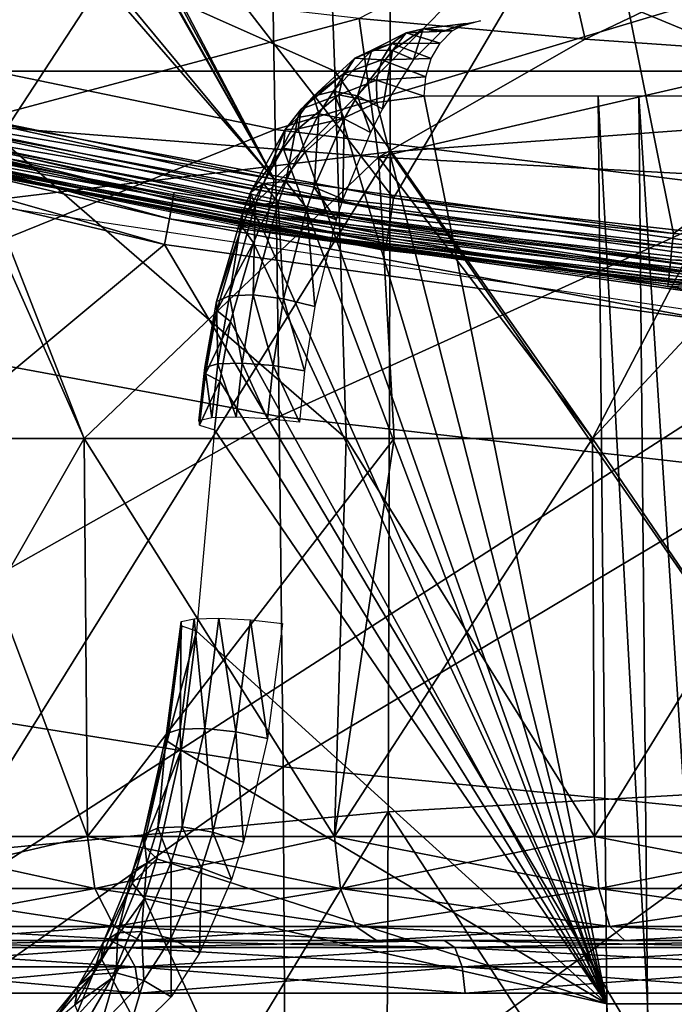
# Model space of a CAD drawing. Units: metres. Extents: x -0.11 to 0.14, y -0.41 to 0.
# Drawn here: x -0.012 to -0.006, y -0.064 to -0.055 of the extents above; entities that cross this region are included whole.
import ezdxf

# ---------------------------------------------------------------- set-up
doc = ezdxf.new("R2010")
doc.units = ezdxf.units.M
for name, color, linetype in [('Object_02', 8, 'CONTINUOUS'), ('Object_03', 8, 'CONTINUOUS'), ('Object_05', 8, 'CONTINUOUS'), ('Object_06', 8, 'CONTINUOUS'), ('Object_13', 8, 'CONTINUOUS'), ('Object_15', 8, 'CONTINUOUS'), ('Object_16', 8, 'CONTINUOUS')]:
    doc.layers.add(name, color=color, linetype=linetype)

msp = doc.modelspace()

# ---------------------------------------------------------------- linework, layer by layer
at = {"layer": 'Object_02'}
for points in [[(-0.012941, -0.053354, -0.805489), (-0.008984, -0.053355, -0.807652), (-0.008917, -0.055146, -0.807413)], [(-0.012941, -0.053354, -0.805489), (-0.008917, -0.055146, -0.807413), (-0.012826, -0.055146, -0.80527)], [(-0.004664, -0.055147, -0.808749), (-0.008917, -0.055146, -0.807413), (-0.008984, -0.053355, -0.807652)], [(-0.004681, -0.053357, -0.808997), (-0.004664, -0.055147, -0.808749), (-0.008984, -0.053355, -0.807652)], [(-0.008687, -0.054648, -0.76503), (-0.006548, -0.054844, -0.764247), (-0.006814, -0.053677, -0.763578)], [(-0.006814, -0.053677, -0.763578), (-0.006548, -0.054844, -0.764247), (-0.004543, -0.053885, -0.762964)], [(-0.004543, -0.053885, -0.762964), (-0.006548, -0.054844, -0.764247), (-0.00434, -0.054998, -0.763686)], [(-0.012451, -0.05565, -0.767452), (-0.008687, -0.054648, -0.76503), (-0.012663, -0.054194, -0.767212)], [(-0.012451, -0.05565, -0.767452), (-0.008504, -0.05596, -0.765366), (-0.008687, -0.054648, -0.76503)], [(-0.008504, -0.05596, -0.765366), (-0.006548, -0.054844, -0.764247), (-0.008687, -0.054648, -0.76503)], [(-0.008504, -0.05596, -0.765366), (-0.00434, -0.054998, -0.763686), (-0.006548, -0.054844, -0.764247)], [(-0.00422, -0.056192, -0.764098), (-0.00434, -0.054998, -0.763686), (-0.008504, -0.05596, -0.765366)], [(-0.011291, -0.058624, -0.806057), (-0.012671, -0.058624, -0.80503), (-0.012826, -0.055146, -0.80527)], [(-0.012826, -0.055146, -0.80527), (-0.008917, -0.055146, -0.807413), (-0.00881, -0.058624, -0.807128)], [(-0.012826, -0.055146, -0.80527), (-0.00881, -0.058624, -0.807128), (-0.011291, -0.058624, -0.806057)], [(-0.00881, -0.058624, -0.807128), (-0.008917, -0.055146, -0.807413), (-0.006477, -0.058624, -0.808134)], [(-0.006477, -0.058624, -0.808134), (-0.008917, -0.055146, -0.807413), (-0.004664, -0.055147, -0.808749)], [(-0.006477, -0.058624, -0.808134), (-0.004664, -0.055147, -0.808749), (-0.004624, -0.058624, -0.808461)], [(-0.012451, -0.05565, -0.767452), (-0.012275, -0.058624, -0.767675), (-0.011291, -0.058624, -0.766943)], [(-0.011291, -0.058624, -0.766943), (-0.008504, -0.05596, -0.765366), (-0.012451, -0.05565, -0.767452)], [(-0.011291, -0.058624, -0.766943), (-0.008356, -0.058624, -0.765676), (-0.008504, -0.05596, -0.765366)], [(-0.008504, -0.05596, -0.765366), (-0.008356, -0.058624, -0.765676), (-0.006477, -0.058624, -0.764866)], [(-0.008504, -0.05596, -0.765366), (-0.006477, -0.058624, -0.764866), (-0.00422, -0.056192, -0.764098)], [(-0.00422, -0.056192, -0.764098), (-0.006477, -0.058624, -0.764866), (-0.004137, -0.058624, -0.764453)], [(-0.011259, -0.062392, -0.767), (-0.011291, -0.058624, -0.766943), (-0.013446, -0.062392, -0.768438)], [(-0.013446, -0.062392, -0.768438), (-0.011291, -0.058624, -0.766943), (-0.012275, -0.058624, -0.767675)], [(-0.013446, -0.062392, -0.804562), (-0.012671, -0.058624, -0.80503), (-0.011259, -0.062392, -0.806)], [(-0.011259, -0.062392, -0.806), (-0.012671, -0.058624, -0.80503), (-0.011291, -0.058624, -0.806057)], [(-0.011259, -0.062392, -0.767), (-0.008356, -0.058624, -0.765676), (-0.011291, -0.058624, -0.766943)], [(-0.011259, -0.062392, -0.806), (-0.011291, -0.058624, -0.806057), (-0.008919, -0.062392, -0.807176)], [(-0.008919, -0.062392, -0.807176), (-0.011291, -0.058624, -0.806057), (-0.00881, -0.058624, -0.807128)], [(-0.008919, -0.062392, -0.765824), (-0.008356, -0.058624, -0.765676), (-0.011259, -0.062392, -0.767)], [(-0.006458, -0.062392, -0.764929), (-0.006477, -0.058624, -0.764866), (-0.008919, -0.062392, -0.765824)], [(-0.008919, -0.062392, -0.765824), (-0.006477, -0.058624, -0.764866), (-0.008356, -0.058624, -0.765676)], [(-0.008919, -0.062392, -0.807176), (-0.00881, -0.058624, -0.807128), (-0.006458, -0.062392, -0.808071)], [(-0.006458, -0.062392, -0.808071), (-0.00881, -0.058624, -0.807128), (-0.006477, -0.058624, -0.808134)], [(-0.006458, -0.062392, -0.764929), (-0.004137, -0.058624, -0.764453), (-0.006477, -0.058624, -0.764866)], [(-0.006458, -0.062392, -0.808071), (-0.006477, -0.058624, -0.808134), (-0.00391, -0.062392, -0.808675)], [(-0.00391, -0.062392, -0.808675), (-0.006477, -0.058624, -0.808134), (-0.004624, -0.058624, -0.808461)], [(-0.00391, -0.062392, -0.764325), (-0.004137, -0.058624, -0.764453), (-0.006458, -0.062392, -0.764929)], [(-0.011259, -0.062392, -0.806), (-0.013363, -0.062884, -0.804449), (-0.013446, -0.062392, -0.804562)], [(-0.013446, -0.062392, -0.768438), (-0.013363, -0.062884, -0.768551), (-0.011189, -0.062884, -0.767121)], [(-0.013446, -0.062392, -0.768438), (-0.011189, -0.062884, -0.767121), (-0.011259, -0.062392, -0.767)], [(-0.011259, -0.062392, -0.806), (-0.011189, -0.062884, -0.805879), (-0.013363, -0.062884, -0.804449)], [(-0.008919, -0.062392, -0.807176), (-0.011189, -0.062884, -0.805879), (-0.011259, -0.062392, -0.806)], [(-0.011259, -0.062392, -0.767), (-0.011189, -0.062884, -0.767121), (-0.008863, -0.062884, -0.765953)], [(-0.011259, -0.062392, -0.767), (-0.008863, -0.062884, -0.765953), (-0.008919, -0.062392, -0.765824)], [(-0.008919, -0.062392, -0.807176), (-0.008863, -0.062884, -0.807047), (-0.011189, -0.062884, -0.805879)], [(-0.006458, -0.062392, -0.808071), (-0.008863, -0.062884, -0.807047), (-0.008919, -0.062392, -0.807176)], [(-0.008919, -0.062392, -0.765824), (-0.008863, -0.062884, -0.765953), (-0.006418, -0.062884, -0.765063)], [(-0.008919, -0.062392, -0.765824), (-0.006418, -0.062884, -0.765063), (-0.006458, -0.062392, -0.764929)], [(-0.006458, -0.062392, -0.808071), (-0.006418, -0.062884, -0.807937), (-0.008863, -0.062884, -0.807047)], [(-0.00391, -0.062392, -0.808675), (-0.006418, -0.062884, -0.807937), (-0.006458, -0.062392, -0.808071)], [(-0.006458, -0.062392, -0.764929), (-0.006418, -0.062884, -0.765063), (-0.003886, -0.062884, -0.764463)], [(-0.006458, -0.062392, -0.764929), (-0.003886, -0.062884, -0.764463), (-0.00391, -0.062392, -0.764325)], [(-0.00391, -0.062392, -0.808675), (-0.003886, -0.062884, -0.808537), (-0.006418, -0.062884, -0.807937)], [(-0.011189, -0.062884, -0.805879), (-0.013145, -0.063243, -0.804157), (-0.013363, -0.062884, -0.804449)], [(-0.013363, -0.062884, -0.768551), (-0.013145, -0.063243, -0.768843), (-0.011006, -0.063243, -0.767437)], [(-0.013363, -0.062884, -0.768551), (-0.011006, -0.063243, -0.767437), (-0.011189, -0.062884, -0.767121)], [(-0.011189, -0.062884, -0.805879), (-0.011006, -0.063243, -0.805563), (-0.013145, -0.063243, -0.804157)], [(-0.008863, -0.062884, -0.807047), (-0.011006, -0.063243, -0.805563), (-0.011189, -0.062884, -0.805879)], [(-0.011189, -0.062884, -0.767121), (-0.011006, -0.063243, -0.767437), (-0.008719, -0.063243, -0.766288)], [(-0.011189, -0.062884, -0.767121), (-0.008719, -0.063243, -0.766288), (-0.008863, -0.062884, -0.765953)], [(-0.008863, -0.062884, -0.807047), (-0.008719, -0.063243, -0.806712), (-0.011006, -0.063243, -0.805563)], [(-0.006418, -0.062884, -0.807937), (-0.008719, -0.063243, -0.806712), (-0.008863, -0.062884, -0.807047)], [(-0.008863, -0.062884, -0.765953), (-0.008719, -0.063243, -0.766288), (-0.006313, -0.063243, -0.765413)], [(-0.008863, -0.062884, -0.765953), (-0.006313, -0.063243, -0.765413), (-0.006418, -0.062884, -0.765063)], [(-0.006418, -0.062884, -0.807937), (-0.006313, -0.063243, -0.807588), (-0.008719, -0.063243, -0.806712)], [(-0.003886, -0.062884, -0.808537), (-0.006313, -0.063243, -0.807588), (-0.006418, -0.062884, -0.807937)], [(-0.006418, -0.062884, -0.765063), (-0.006313, -0.063243, -0.765413), (-0.003822, -0.063243, -0.764822)], [(-0.006418, -0.062884, -0.765063), (-0.003822, -0.063243, -0.764822), (-0.003886, -0.062884, -0.764463)], [(-0.003886, -0.062884, -0.808537), (-0.003822, -0.063243, -0.808178), (-0.006313, -0.063243, -0.807588)], [(-0.011006, -0.063243, -0.805563), (-0.012849, -0.063374, -0.80376), (-0.013145, -0.063243, -0.804157)], [(-0.013145, -0.063243, -0.768843), (-0.012849, -0.063374, -0.76924), (-0.010759, -0.063374, -0.767865)], [(-0.013145, -0.063243, -0.768843), (-0.010759, -0.063374, -0.767865), (-0.011006, -0.063243, -0.767437)], [(-0.011006, -0.063243, -0.805563), (-0.010759, -0.063374, -0.805135), (-0.012849, -0.063374, -0.80376)], [(-0.008719, -0.063243, -0.806712), (-0.010759, -0.063374, -0.805135), (-0.011006, -0.063243, -0.805563)], [(-0.011006, -0.063243, -0.767437), (-0.010759, -0.063374, -0.767865), (-0.008523, -0.063374, -0.766742)], [(-0.011006, -0.063243, -0.767437), (-0.008523, -0.063374, -0.766742), (-0.008719, -0.063243, -0.766288)], [(-0.008719, -0.063243, -0.806712), (-0.008523, -0.063374, -0.806258), (-0.010759, -0.063374, -0.805135)], [(-0.006313, -0.063243, -0.807588), (-0.008523, -0.063374, -0.806258), (-0.008719, -0.063243, -0.806712)], [(-0.008719, -0.063243, -0.766288), (-0.008523, -0.063374, -0.766742), (-0.006171, -0.063374, -0.765887)], [(-0.008719, -0.063243, -0.766288), (-0.006171, -0.063374, -0.765887), (-0.006313, -0.063243, -0.765413)], [(-0.006313, -0.063243, -0.807588), (-0.006171, -0.063374, -0.807113), (-0.008523, -0.063374, -0.806258)], [(-0.003822, -0.063243, -0.808178), (-0.006171, -0.063374, -0.807113), (-0.006313, -0.063243, -0.807588)], [(-0.006313, -0.063243, -0.765413), (-0.006171, -0.063374, -0.765887), (-0.003736, -0.063374, -0.76531)], [(-0.006313, -0.063243, -0.765413), (-0.003736, -0.063374, -0.76531), (-0.003822, -0.063243, -0.764822)], [(-0.003822, -0.063243, -0.808178), (-0.003736, -0.063374, -0.80769), (-0.006171, -0.063374, -0.807113)], [(-0.013857, -0.063374, -0.800994), (-0.014766, -0.063374, -0.802151), (-0.011047, -0.063374, -0.803235)], [(-0.011047, -0.063374, -0.803235), (-0.014766, -0.063374, -0.802151), (-0.012849, -0.063374, -0.80376)], [(-0.013685, -0.063441, -0.772187), (-0.011047, -0.063374, -0.769765), (-0.013857, -0.063374, -0.772006)], [(-0.013685, -0.063441, -0.800813), (-0.013857, -0.063374, -0.800994), (-0.010909, -0.063441, -0.803026)], [(-0.010909, -0.063441, -0.803026), (-0.013857, -0.063374, -0.800994), (-0.011047, -0.063374, -0.803235)], [(-0.011047, -0.063374, -0.769765), (-0.012849, -0.063374, -0.76924), (-0.013857, -0.063374, -0.772006)], [(-0.010909, -0.063441, -0.769973), (-0.011047, -0.063374, -0.769765), (-0.013685, -0.063441, -0.772187)], [(-0.011047, -0.063374, -0.803235), (-0.012849, -0.063374, -0.80376), (-0.010759, -0.063374, -0.805135)], [(-0.011047, -0.063374, -0.769765), (-0.010759, -0.063374, -0.767865), (-0.012849, -0.063374, -0.76924)], [(-0.010909, -0.063441, -0.769973), (-0.007881, -0.063374, -0.768061), (-0.011047, -0.063374, -0.769765)], [(-0.010909, -0.063441, -0.803026), (-0.011047, -0.063374, -0.803235), (-0.007783, -0.063441, -0.804709)], [(-0.007783, -0.063441, -0.804709), (-0.011047, -0.063374, -0.803235), (-0.007881, -0.063374, -0.804939)], [(-0.011047, -0.063374, -0.803235), (-0.010759, -0.063374, -0.805135), (-0.007881, -0.063374, -0.804939)], [(-0.007881, -0.063374, -0.768061), (-0.008523, -0.063374, -0.766742), (-0.011047, -0.063374, -0.769765)], [(-0.011047, -0.063374, -0.769765), (-0.008523, -0.063374, -0.766742), (-0.010759, -0.063374, -0.767865)], [(-0.007783, -0.063441, -0.768291), (-0.007881, -0.063374, -0.768061), (-0.010909, -0.063441, -0.769973)], [(-0.007881, -0.063374, -0.804939), (-0.010759, -0.063374, -0.805135), (-0.008523, -0.063374, -0.806258)], [(-0.007881, -0.063374, -0.804939), (-0.008523, -0.063374, -0.806258), (-0.004462, -0.063374, -0.80605)], [(-0.007881, -0.063374, -0.768061), (-0.006171, -0.063374, -0.765887), (-0.008523, -0.063374, -0.766742)], [(-0.008523, -0.063374, -0.806258), (-0.006171, -0.063374, -0.807113), (-0.004462, -0.063374, -0.80605)], [(-0.007783, -0.063441, -0.768291), (-0.004462, -0.063374, -0.76695), (-0.007881, -0.063374, -0.768061)], [(-0.007783, -0.063441, -0.804709), (-0.007881, -0.063374, -0.804939), (-0.004406, -0.063441, -0.805806)], [(-0.004406, -0.063441, -0.805806), (-0.007881, -0.063374, -0.804939), (-0.004462, -0.063374, -0.80605)], [(-0.004462, -0.063374, -0.76695), (-0.006171, -0.063374, -0.765887), (-0.007881, -0.063374, -0.768061)], [(-0.004406, -0.063441, -0.767194), (-0.004462, -0.063374, -0.76695), (-0.007783, -0.063441, -0.768291)], [(-0.004462, -0.063374, -0.80605), (-0.006171, -0.063374, -0.807113), (-0.003736, -0.063374, -0.80769)], [(-0.004462, -0.063374, -0.76695), (-0.003736, -0.063374, -0.76531), (-0.006171, -0.063374, -0.765887)], [(-0.013558, -0.063624, -0.772319), (-0.010909, -0.063441, -0.769973), (-0.013685, -0.063441, -0.772187)], [(-0.013558, -0.063624, -0.800681), (-0.013685, -0.063441, -0.800813), (-0.010808, -0.063624, -0.802874)], [(-0.010808, -0.063624, -0.802874), (-0.013685, -0.063441, -0.800813), (-0.010909, -0.063441, -0.803026)], [(-0.010808, -0.063624, -0.770126), (-0.010909, -0.063441, -0.769973), (-0.013558, -0.063624, -0.772319)], [(-0.010808, -0.063624, -0.770126), (-0.007783, -0.063441, -0.768291), (-0.010909, -0.063441, -0.769973)], [(-0.010808, -0.063624, -0.802874), (-0.010909, -0.063441, -0.803026), (-0.007711, -0.063624, -0.804541)], [(-0.007711, -0.063624, -0.804541), (-0.010909, -0.063441, -0.803026), (-0.007783, -0.063441, -0.804709)], [(-0.007711, -0.063624, -0.768459), (-0.007783, -0.063441, -0.768291), (-0.010808, -0.063624, -0.770126)], [(-0.007711, -0.063624, -0.768459), (-0.004406, -0.063441, -0.767194), (-0.007783, -0.063441, -0.768291)], [(-0.007711, -0.063624, -0.804541), (-0.007783, -0.063441, -0.804709), (-0.004366, -0.063624, -0.805627)], [(-0.004366, -0.063624, -0.805627), (-0.007783, -0.063441, -0.804709), (-0.004406, -0.063441, -0.805806)], [(-0.004366, -0.063624, -0.767373), (-0.004406, -0.063441, -0.767194), (-0.007711, -0.063624, -0.768459)], [(-0.013512, -0.063874, -0.772368), (-0.010808, -0.063624, -0.770126), (-0.013558, -0.063624, -0.772319)], [(-0.013512, -0.063874, -0.800632), (-0.013558, -0.063624, -0.800681), (-0.010771, -0.063874, -0.802818)], [(-0.010771, -0.063874, -0.802818), (-0.013558, -0.063624, -0.800681), (-0.010808, -0.063624, -0.802874)], [(-0.010771, -0.063874, -0.770182), (-0.010808, -0.063624, -0.770126), (-0.013512, -0.063874, -0.772368)], [(-0.010771, -0.063874, -0.770182), (-0.007711, -0.063624, -0.768459), (-0.010808, -0.063624, -0.770126)], [(-0.010771, -0.063874, -0.802818), (-0.010808, -0.063624, -0.802874), (-0.007685, -0.063874, -0.804479)], [(-0.007685, -0.063874, -0.804479), (-0.010808, -0.063624, -0.802874), (-0.007711, -0.063624, -0.804541)], [(-0.007685, -0.063874, -0.768521), (-0.007711, -0.063624, -0.768459), (-0.010771, -0.063874, -0.770182)], [(-0.007685, -0.063874, -0.768521), (-0.004366, -0.063624, -0.767373), (-0.007711, -0.063624, -0.768459)], [(-0.007685, -0.063874, -0.804479), (-0.007711, -0.063624, -0.804541), (-0.004351, -0.063874, -0.805562)], [(-0.004351, -0.063874, -0.805562), (-0.007711, -0.063624, -0.804541), (-0.004366, -0.063624, -0.805627)], [(-0.004351, -0.063874, -0.767438), (-0.004366, -0.063624, -0.767373), (-0.007685, -0.063874, -0.768521)]]:
    msp.add_3dface(points, dxfattribs=at)
at = {"layer": 'Object_03'}
for points in [[(-0.008081, -0.054745, -0.761931), (-0.007808, -0.054766, -0.761075), (-0.007677, -0.054695, -0.761185)], [(-0.007911, -0.054774, -0.762065), (-0.008081, -0.054745, -0.761931), (-0.007677, -0.054695, -0.761185)], [(-0.007911, -0.054774, -0.762065), (-0.007677, -0.054695, -0.761185), (-0.007537, -0.05467, -0.761303)], [(-0.008567, -0.054946, -0.762368), (-0.008377, -0.054884, -0.761649), (-0.008242, -0.054783, -0.761788)], [(-0.008373, -0.054951, -0.762525), (-0.008567, -0.054946, -0.762368), (-0.008242, -0.054783, -0.761788)], [(-0.008242, -0.054783, -0.761788), (-0.008377, -0.054884, -0.761649), (-0.007919, -0.05488, -0.760982)], [(-0.008373, -0.054951, -0.762525), (-0.008242, -0.054783, -0.761788), (-0.008081, -0.054745, -0.761931)], [(-0.008172, -0.055036, -0.762646), (-0.008373, -0.054951, -0.762525), (-0.008081, -0.054745, -0.761931)], [(-0.008081, -0.054745, -0.761931), (-0.008242, -0.054783, -0.761788), (-0.007808, -0.054766, -0.761075)], [(-0.008242, -0.054783, -0.761788), (-0.007919, -0.05488, -0.760982), (-0.007808, -0.054766, -0.761075)], [(-0.008172, -0.055036, -0.762646), (-0.008081, -0.054745, -0.761931), (-0.007911, -0.054774, -0.762065)], [(-0.008728, -0.055022, -0.762194), (-0.008474, -0.055039, -0.761529), (-0.008377, -0.054884, -0.761649)], [(-0.008567, -0.054946, -0.762368), (-0.008728, -0.055022, -0.762194), (-0.008377, -0.054884, -0.761649)], [(-0.008377, -0.054884, -0.761649), (-0.008474, -0.055039, -0.761529), (-0.008004, -0.055027, -0.760911)], [(-0.008377, -0.054884, -0.761649), (-0.008004, -0.055027, -0.760911), (-0.007919, -0.05488, -0.760982)], [(-0.008931, -0.055337, -0.762981), (-0.008728, -0.055022, -0.762194), (-0.008567, -0.054946, -0.762368)], [(-0.008702, -0.055379, -0.763128), (-0.008931, -0.055337, -0.762981), (-0.008567, -0.054946, -0.762368)], [(-0.008702, -0.055379, -0.763128), (-0.008567, -0.054946, -0.762368), (-0.008373, -0.054951, -0.762525)], [(-0.008466, -0.055502, -0.763202), (-0.008702, -0.055379, -0.763128), (-0.008373, -0.054951, -0.762525)], [(-0.008466, -0.055502, -0.763202), (-0.008373, -0.054951, -0.762525), (-0.008172, -0.055036, -0.762646)], [(-0.009119, -0.055382, -0.762784), (-0.008836, -0.05517, -0.762025), (-0.008728, -0.055022, -0.762194)], [(-0.008931, -0.055337, -0.762981), (-0.009119, -0.055382, -0.762784), (-0.008728, -0.055022, -0.762194)], [(-0.008728, -0.055022, -0.762194), (-0.008836, -0.05517, -0.762025), (-0.008474, -0.055039, -0.761529)], [(-0.008836, -0.05517, -0.762025), (-0.008524, -0.055231, -0.76144), (-0.008474, -0.055039, -0.761529)], [(-0.008474, -0.055039, -0.761529), (-0.008524, -0.055231, -0.76144), (-0.008057, -0.055199, -0.760867)], [(-0.008474, -0.055039, -0.761529), (-0.008057, -0.055199, -0.760867), (-0.008004, -0.055027, -0.760911)], [(-0.009236, -0.055507, -0.762568), (-0.008879, -0.05537, -0.761882), (-0.008836, -0.05517, -0.762025)], [(-0.009119, -0.055382, -0.762784), (-0.009236, -0.055507, -0.762568), (-0.008836, -0.05517, -0.762025)], [(-0.008836, -0.05517, -0.762025), (-0.008879, -0.05537, -0.761882), (-0.008524, -0.055231, -0.76144)], [(-0.008879, -0.05537, -0.761882), (-0.008521, -0.055444, -0.761389), (-0.008524, -0.055231, -0.76144)], [(-0.008524, -0.055231, -0.76144), (-0.008073, -0.055382, -0.760853), (-0.008057, -0.055199, -0.760867)], [(-0.008524, -0.055231, -0.76144), (-0.008521, -0.055444, -0.761389), (-0.008073, -0.055382, -0.760853)], [(-0.00907, -0.05555, -0.7632), (-0.009119, -0.055382, -0.762784), (-0.008931, -0.055337, -0.762981)], [(-0.008829, -0.055599, -0.763339), (-0.00907, -0.05555, -0.7632), (-0.008931, -0.055337, -0.762981)], [(-0.008829, -0.055599, -0.763339), (-0.008931, -0.055337, -0.762981), (-0.008702, -0.055379, -0.763128)], [(-0.009267, -0.055585, -0.762999), (-0.009236, -0.055507, -0.762568), (-0.009119, -0.055382, -0.762784)], [(-0.00907, -0.05555, -0.7632), (-0.009267, -0.055585, -0.762999), (-0.009119, -0.055382, -0.762784)], [(-0.009264, -0.055693, -0.762367), (-0.008849, -0.055597, -0.761784), (-0.008879, -0.05537, -0.761882)], [(-0.009236, -0.055507, -0.762568), (-0.009264, -0.055693, -0.762367), (-0.008879, -0.05537, -0.761882)], [(-0.008879, -0.05537, -0.761882), (-0.008849, -0.055597, -0.761784), (-0.008521, -0.055444, -0.761389)], [(-0.008521, -0.055444, -0.761389), (-0.008849, -0.055597, -0.761784), (-0.006344, -0.063974, -0.759025)], [(-0.008581, -0.055726, -0.763392), (-0.008829, -0.055599, -0.763339), (-0.008702, -0.055379, -0.763128)], [(-0.008581, -0.055726, -0.763392), (-0.008702, -0.055379, -0.763128), (-0.008466, -0.055502, -0.763202)], [(-0.006344, -0.063974, -0.759025), (-0.008073, -0.055382, -0.760853), (-0.008521, -0.055444, -0.761389)], [(-0.006425, -0.055382, -0.758888), (-0.008073, -0.055382, -0.760853), (-0.006344, -0.063974, -0.759025)], [(-0.006344, -0.063974, -0.759025), (-0.005957, -0.063976, -0.758697), (-0.006425, -0.055382, -0.758888)], [(-0.006425, -0.055382, -0.758888), (-0.005957, -0.063976, -0.758697), (-0.006039, -0.055383, -0.75856)], [(-0.006039, -0.055383, -0.75856), (-0.005483, -0.063974, -0.758516), (-0.005567, -0.055382, -0.75838)], [(-0.005957, -0.063976, -0.758697), (-0.005483, -0.063974, -0.758516), (-0.006039, -0.055383, -0.75856)], [(-0.009386, -0.055699, -0.762769), (-0.009264, -0.055693, -0.762367), (-0.009236, -0.055507, -0.762568)], [(-0.009267, -0.055585, -0.762999), (-0.009386, -0.055699, -0.762769), (-0.009236, -0.055507, -0.762568)], [(-0.00938, -0.056191, -0.763667), (-0.009267, -0.055585, -0.762999), (-0.00907, -0.05555, -0.7632)], [(-0.009113, -0.056243, -0.763784), (-0.00938, -0.056191, -0.763667), (-0.00907, -0.05555, -0.7632)], [(-0.009113, -0.056243, -0.763784), (-0.00907, -0.05555, -0.7632), (-0.008829, -0.055599, -0.763339)], [(-0.009593, -0.05621, -0.763463), (-0.009386, -0.055699, -0.762769), (-0.009267, -0.055585, -0.762999)], [(-0.00938, -0.056191, -0.763667), (-0.009593, -0.05621, -0.763463), (-0.009267, -0.055585, -0.762999)], [(-0.009264, -0.055693, -0.762367), (-0.009199, -0.055911, -0.762211), (-0.008849, -0.055597, -0.761784)], [(-0.006344, -0.063974, -0.759025), (-0.008849, -0.055597, -0.761784), (-0.009199, -0.055911, -0.762211)], [(-0.008841, -0.056358, -0.763792), (-0.009113, -0.056243, -0.763784), (-0.008829, -0.055599, -0.763339)], [(-0.008841, -0.056358, -0.763792), (-0.008829, -0.055599, -0.763339), (-0.008581, -0.055726, -0.763392)], [(-0.009715, -0.056296, -0.763207), (-0.009408, -0.055874, -0.762547), (-0.009386, -0.055699, -0.762769)], [(-0.009593, -0.05621, -0.763463), (-0.009715, -0.056296, -0.763207), (-0.009386, -0.055699, -0.762769)], [(-0.009408, -0.055874, -0.762547), (-0.009199, -0.055911, -0.762211), (-0.009264, -0.055693, -0.762367)], [(-0.009386, -0.055699, -0.762769), (-0.009408, -0.055874, -0.762547), (-0.009264, -0.055693, -0.762367)], [(-0.009723, -0.056436, -0.762946), (-0.00933, -0.056081, -0.76237), (-0.009408, -0.055874, -0.762547)], [(-0.009715, -0.056296, -0.763207), (-0.009723, -0.056436, -0.762946), (-0.009408, -0.055874, -0.762547)], [(-0.009408, -0.055874, -0.762547), (-0.00933, -0.056081, -0.76237), (-0.009199, -0.055911, -0.762211)], [(-0.006344, -0.063974, -0.759025), (-0.009199, -0.055911, -0.762211), (-0.00933, -0.056081, -0.76237)], [(-0.009723, -0.056436, -0.762946), (-0.009617, -0.056602, -0.762727), (-0.00933, -0.056081, -0.76237)], [(-0.009617, -0.056602, -0.762727), (-0.006344, -0.063974, -0.759025), (-0.00933, -0.056081, -0.76237)], [(-0.009455, -0.056394, -0.763777), (-0.009593, -0.05621, -0.763463), (-0.00938, -0.056191, -0.763667)], [(-0.009183, -0.056444, -0.763888), (-0.009455, -0.056394, -0.763777), (-0.00938, -0.056191, -0.763667)], [(-0.009183, -0.056444, -0.763888), (-0.00938, -0.056191, -0.763667), (-0.009113, -0.056243, -0.763784)], [(-0.009671, -0.05641, -0.763572), (-0.009715, -0.056296, -0.763207), (-0.009593, -0.05621, -0.763463)], [(-0.009455, -0.056394, -0.763777), (-0.009671, -0.05641, -0.763572), (-0.009593, -0.05621, -0.763463)], [(-0.008904, -0.056552, -0.763886), (-0.009183, -0.056444, -0.763888), (-0.009113, -0.056243, -0.763784)], [(-0.008904, -0.056552, -0.763886), (-0.009113, -0.056243, -0.763784), (-0.008841, -0.056358, -0.763792)], [(-0.009793, -0.056489, -0.763312), (-0.009723, -0.056436, -0.762946), (-0.009715, -0.056296, -0.763207)], [(-0.009671, -0.05641, -0.763572), (-0.009793, -0.056489, -0.763312), (-0.009715, -0.056296, -0.763207)], [(-0.009916, -0.057274, -0.763916), (-0.009793, -0.056489, -0.763312), (-0.009671, -0.05641, -0.763572)], [(-0.009689, -0.057265, -0.76412), (-0.009916, -0.057274, -0.763916), (-0.009671, -0.05641, -0.763572)], [(-0.009798, -0.056617, -0.763043), (-0.009617, -0.056602, -0.762727), (-0.009723, -0.056436, -0.762946)], [(-0.009793, -0.056489, -0.763312), (-0.009798, -0.056617, -0.763043), (-0.009723, -0.056436, -0.762946)], [(-0.009689, -0.057265, -0.76412), (-0.009671, -0.05641, -0.763572), (-0.009455, -0.056394, -0.763777)], [(-0.009402, -0.057301, -0.764214), (-0.009689, -0.057265, -0.76412), (-0.009455, -0.056394, -0.763777)], [(-0.009402, -0.057301, -0.764214), (-0.009455, -0.056394, -0.763777), (-0.009183, -0.056444, -0.763888)], [(-0.009108, -0.057375, -0.764182), (-0.009402, -0.057301, -0.764214), (-0.009183, -0.056444, -0.763888)], [(-0.009108, -0.057375, -0.764182), (-0.009183, -0.056444, -0.763888), (-0.008904, -0.056552, -0.763886)], [(-0.010039, -0.057326, -0.763642), (-0.009798, -0.056617, -0.763043), (-0.009793, -0.056489, -0.763312)], [(-0.009916, -0.057274, -0.763916), (-0.010039, -0.057326, -0.763642), (-0.009793, -0.056489, -0.763312)], [(-0.010039, -0.057326, -0.763642), (-0.010035, -0.057412, -0.76335), (-0.009798, -0.056617, -0.763043)], [(-0.010035, -0.057412, -0.76335), (-0.009686, -0.056771, -0.762814), (-0.009798, -0.056617, -0.763043)], [(-0.009798, -0.056617, -0.763043), (-0.009686, -0.056771, -0.762814), (-0.009617, -0.056602, -0.762727)], [(-0.009617, -0.056602, -0.762727), (-0.009686, -0.056771, -0.762814), (-0.006344, -0.063974, -0.759025)], [(-0.010035, -0.057412, -0.76335), (-0.009905, -0.057515, -0.763095), (-0.009686, -0.056771, -0.762814)], [(-0.009686, -0.056771, -0.762814), (-0.009905, -0.057515, -0.763095), (-0.006344, -0.063974, -0.759025)], [(-0.010026, -0.057916, -0.764076), (-0.010039, -0.057326, -0.763642), (-0.009916, -0.057274, -0.763916)], [(-0.009796, -0.057909, -0.764278), (-0.010026, -0.057916, -0.764076), (-0.009916, -0.057274, -0.763916)], [(-0.009796, -0.057909, -0.764278), (-0.009916, -0.057274, -0.763916), (-0.009689, -0.057265, -0.76412)], [(-0.009502, -0.057933, -0.764366), (-0.009796, -0.057909, -0.764278), (-0.009689, -0.057265, -0.76412)], [(-0.009502, -0.057933, -0.764366), (-0.009689, -0.057265, -0.76412), (-0.009402, -0.057301, -0.764214)], [(-0.009203, -0.057983, -0.764322), (-0.009502, -0.057933, -0.764366), (-0.009402, -0.057301, -0.764214)], [(-0.009203, -0.057983, -0.764322), (-0.009402, -0.057301, -0.764214), (-0.009108, -0.057375, -0.764182)], [(-0.010149, -0.057952, -0.763797), (-0.010035, -0.057412, -0.76335), (-0.010039, -0.057326, -0.763642)], [(-0.010026, -0.057916, -0.764076), (-0.010149, -0.057952, -0.763797), (-0.010039, -0.057326, -0.763642)], [(-0.010149, -0.057952, -0.763797), (-0.010142, -0.058011, -0.763496), (-0.010035, -0.057412, -0.76335)], [(-0.010142, -0.058011, -0.763496), (-0.009905, -0.057515, -0.763095), (-0.010035, -0.057412, -0.76335)], [(-0.010142, -0.058011, -0.763496), (-0.010005, -0.058082, -0.763231), (-0.009905, -0.057515, -0.763095)], [(-0.006344, -0.063974, -0.759025), (-0.009905, -0.057515, -0.763095), (-0.010005, -0.058082, -0.763231)], [(-0.010082, -0.058429, -0.764161), (-0.010205, -0.058455, -0.76388), (-0.010149, -0.057952, -0.763797)], [(-0.010205, -0.058455, -0.76388), (-0.010142, -0.058011, -0.763496), (-0.010149, -0.057952, -0.763797)], [(-0.010082, -0.058429, -0.764161), (-0.010149, -0.057952, -0.763797), (-0.010026, -0.057916, -0.764076)], [(-0.00985, -0.058422, -0.764363), (-0.010082, -0.058429, -0.764161), (-0.010026, -0.057916, -0.764076)], [(-0.00985, -0.058422, -0.764363), (-0.010026, -0.057916, -0.764076), (-0.009796, -0.057909, -0.764278)], [(-0.009554, -0.058437, -0.764448), (-0.00985, -0.058422, -0.764363), (-0.009796, -0.057909, -0.764278)], [(-0.009554, -0.058437, -0.764448), (-0.009796, -0.057909, -0.764278), (-0.009502, -0.057933, -0.764366)], [(-0.009252, -0.05847, -0.764398), (-0.009554, -0.058437, -0.764448), (-0.009502, -0.057933, -0.764366)], [(-0.009252, -0.05847, -0.764398), (-0.009502, -0.057933, -0.764366), (-0.009203, -0.057983, -0.764322)], [(-0.010205, -0.058455, -0.76388), (-0.010197, -0.058496, -0.763575), (-0.010142, -0.058011, -0.763496)], [(-0.010197, -0.058496, -0.763575), (-0.010005, -0.058082, -0.763231), (-0.010142, -0.058011, -0.763496)], [(-0.010197, -0.058496, -0.763575), (-0.010057, -0.058543, -0.763305), (-0.010005, -0.058082, -0.763231)], [(-0.006344, -0.063974, -0.759025), (-0.010005, -0.058082, -0.763231), (-0.010057, -0.058543, -0.763305)], [(-0.010226, -0.060447, -0.763557), (-0.006344, -0.063974, -0.759025), (-0.010057, -0.058543, -0.763305)], [(-0.01051, -0.061417, -0.764327), (-0.010365, -0.060399, -0.763829), (-0.010373, -0.060357, -0.764135)], [(-0.010383, -0.061374, -0.764605), (-0.01051, -0.061417, -0.764327), (-0.010373, -0.060357, -0.764135)], [(-0.010383, -0.061374, -0.764605), (-0.010373, -0.060357, -0.764135), (-0.010248, -0.060331, -0.764416)], [(-0.010149, -0.061368, -0.764806), (-0.010383, -0.061374, -0.764605), (-0.010248, -0.060331, -0.764416)], [(-0.010149, -0.061368, -0.764806), (-0.010248, -0.060331, -0.764416), (-0.010014, -0.060325, -0.764618)], [(-0.009854, -0.061399, -0.764892), (-0.010149, -0.061368, -0.764806), (-0.010014, -0.060325, -0.764618)], [(-0.009854, -0.061399, -0.764892), (-0.010014, -0.060325, -0.764618), (-0.009716, -0.06034, -0.7647)], [(-0.009555, -0.061462, -0.764845), (-0.009854, -0.061399, -0.764892), (-0.009716, -0.06034, -0.7647)], [(-0.009555, -0.061462, -0.764845), (-0.009716, -0.06034, -0.7647), (-0.009414, -0.060374, -0.764648)], [(-0.01051, -0.061417, -0.764327), (-0.010506, -0.061488, -0.764026), (-0.010365, -0.060399, -0.763829)], [(-0.010506, -0.061488, -0.764026), (-0.010226, -0.060447, -0.763557), (-0.010365, -0.060399, -0.763829)], [(-0.010506, -0.061488, -0.764026), (-0.010371, -0.061574, -0.763762), (-0.010226, -0.060447, -0.763557)], [(-0.010226, -0.060447, -0.763557), (-0.010371, -0.061574, -0.763762), (-0.006344, -0.063974, -0.759025)], [(-0.010724, -0.062371, -0.764605), (-0.010506, -0.061488, -0.764026), (-0.01051, -0.061417, -0.764327)], [(-0.010594, -0.062309, -0.764877), (-0.010724, -0.062371, -0.764605), (-0.01051, -0.061417, -0.764327)], [(-0.010594, -0.062309, -0.764877), (-0.01051, -0.061417, -0.764327), (-0.010383, -0.061374, -0.764605)], [(-0.010361, -0.062301, -0.765079), (-0.010594, -0.062309, -0.764877), (-0.010383, -0.061374, -0.764605)], [(-0.010361, -0.062301, -0.765079), (-0.010383, -0.061374, -0.764605), (-0.010149, -0.061368, -0.764806)], [(-0.010071, -0.06235, -0.765171), (-0.010361, -0.062301, -0.765079), (-0.010149, -0.061368, -0.764806)], [(-0.010071, -0.06235, -0.765171), (-0.010149, -0.061368, -0.764806), (-0.009854, -0.061399, -0.764892)], [(-0.009781, -0.062444, -0.765137), (-0.010071, -0.06235, -0.765171), (-0.009854, -0.061399, -0.764892)], [(-0.009781, -0.062444, -0.765137), (-0.009854, -0.061399, -0.764892), (-0.009555, -0.061462, -0.764845)], [(-0.010727, -0.062476, -0.764316), (-0.010371, -0.061574, -0.763762), (-0.010506, -0.061488, -0.764026)], [(-0.010724, -0.062371, -0.764605), (-0.010727, -0.062476, -0.764316), (-0.010506, -0.061488, -0.764026)], [(-0.010727, -0.062476, -0.764316), (-0.010602, -0.062603, -0.764064), (-0.010371, -0.061574, -0.763762)], [(-0.010371, -0.061574, -0.763762), (-0.010602, -0.062603, -0.764064), (-0.006344, -0.063974, -0.759025)], [(-0.010698, -0.062643, -0.765007), (-0.010724, -0.062371, -0.764605), (-0.010594, -0.062309, -0.764877)], [(-0.010467, -0.062635, -0.765209), (-0.010698, -0.062643, -0.765007), (-0.010594, -0.062309, -0.764877)], [(-0.010467, -0.062635, -0.765209), (-0.010594, -0.062309, -0.764877), (-0.010361, -0.062301, -0.765079)], [(-0.01018, -0.06269, -0.765306), (-0.010467, -0.062635, -0.765209), (-0.010361, -0.062301, -0.765079)], [(-0.01018, -0.06269, -0.765306), (-0.010361, -0.062301, -0.765079), (-0.010071, -0.06235, -0.765171)], [(-0.009894, -0.062798, -0.765279), (-0.01018, -0.06269, -0.765306), (-0.010071, -0.06235, -0.765171)], [(-0.009894, -0.062798, -0.765279), (-0.010071, -0.06235, -0.765171), (-0.009781, -0.062444, -0.765137)], [(-0.01083, -0.062714, -0.764739), (-0.010727, -0.062476, -0.764316), (-0.010724, -0.062371, -0.764605)], [(-0.010698, -0.062643, -0.765007), (-0.01083, -0.062714, -0.764739), (-0.010724, -0.062371, -0.764605)], [(-0.010837, -0.062833, -0.764456), (-0.010602, -0.062603, -0.764064), (-0.010727, -0.062476, -0.764316)], [(-0.01083, -0.062714, -0.764739), (-0.010837, -0.062833, -0.764456), (-0.010727, -0.062476, -0.764316)], [(-0.010837, -0.062833, -0.764456), (-0.010718, -0.062978, -0.764213), (-0.010602, -0.062603, -0.764064)], [(-0.006344, -0.063974, -0.759025), (-0.010602, -0.062603, -0.764064), (-0.010718, -0.062978, -0.764213)], [(-0.011109, -0.063393, -0.765083), (-0.010837, -0.062833, -0.764456), (-0.01083, -0.062714, -0.764739)], [(-0.010973, -0.063302, -0.765339), (-0.011109, -0.063393, -0.765083), (-0.01083, -0.062714, -0.764739)], [(-0.010973, -0.063302, -0.765339), (-0.01083, -0.062714, -0.764739), (-0.010698, -0.062643, -0.765007)], [(-0.010746, -0.063289, -0.765541), (-0.010973, -0.063302, -0.765339), (-0.010698, -0.062643, -0.765007)], [(-0.010746, -0.063289, -0.765541), (-0.010698, -0.062643, -0.765007), (-0.010467, -0.062635, -0.765209)], [(-0.010471, -0.063358, -0.765651), (-0.010746, -0.063289, -0.765541), (-0.010467, -0.062635, -0.765209)], [(-0.010471, -0.063358, -0.765651), (-0.010467, -0.062635, -0.765209), (-0.01018, -0.06269, -0.765306)], [(-0.0102, -0.063496, -0.765648), (-0.010471, -0.063358, -0.765651), (-0.01018, -0.06269, -0.765306)], [(-0.0102, -0.063496, -0.765648), (-0.01018, -0.06269, -0.765306), (-0.009894, -0.062798, -0.765279)], [(-0.011129, -0.063547, -0.764821), (-0.010718, -0.062978, -0.764213), (-0.010837, -0.062833, -0.764456)], [(-0.011109, -0.063393, -0.765083), (-0.011129, -0.063547, -0.764821), (-0.010837, -0.062833, -0.764456)], [(-0.011129, -0.063547, -0.764821), (-0.011028, -0.063733, -0.764603), (-0.010718, -0.062978, -0.764213)], [(-0.006262, -0.07267, -0.759163), (-0.010718, -0.062978, -0.764213), (-0.011028, -0.063733, -0.764603)], [(-0.006344, -0.063974, -0.759025), (-0.010718, -0.062978, -0.764213), (-0.006262, -0.07267, -0.759163)], [(-0.011209, -0.063698, -0.765611), (-0.011109, -0.063393, -0.765083), (-0.010973, -0.063302, -0.765339)], [(-0.010987, -0.06368, -0.765812), (-0.011209, -0.063698, -0.765611), (-0.010973, -0.063302, -0.765339)], [(-0.010987, -0.06368, -0.765812), (-0.010973, -0.063302, -0.765339), (-0.010746, -0.063289, -0.765541)], [(-0.010724, -0.063754, -0.765936), (-0.010987, -0.06368, -0.765812), (-0.010746, -0.063289, -0.765541)], [(-0.010724, -0.063754, -0.765936), (-0.010746, -0.063289, -0.765541), (-0.010471, -0.063358, -0.765651)], [(-0.010467, -0.063908, -0.765958), (-0.010724, -0.063754, -0.765936), (-0.010471, -0.063358, -0.765651)], [(-0.010467, -0.063908, -0.765958), (-0.010471, -0.063358, -0.765651), (-0.0102, -0.063496, -0.765648)], [(-0.011347, -0.063806, -0.765368), (-0.011129, -0.063547, -0.764821), (-0.011109, -0.063393, -0.765083)], [(-0.011209, -0.063698, -0.765611), (-0.011347, -0.063806, -0.765368), (-0.011109, -0.063393, -0.765083)], [(-0.011378, -0.063983, -0.765128), (-0.011028, -0.063733, -0.764603), (-0.011129, -0.063547, -0.764821)], [(-0.011347, -0.063806, -0.765368), (-0.011378, -0.063983, -0.765128), (-0.011129, -0.063547, -0.764821)], [(-0.011585, -0.064139, -0.766026), (-0.011347, -0.063806, -0.765368), (-0.011209, -0.063698, -0.765611)], [(-0.011376, -0.064106, -0.766224), (-0.011585, -0.064139, -0.766026), (-0.011209, -0.063698, -0.765611)], [(-0.011378, -0.063983, -0.765128), (-0.011296, -0.064197, -0.764935), (-0.011028, -0.063733, -0.764603)], [(-0.011376, -0.064106, -0.766224), (-0.011209, -0.063698, -0.765611), (-0.010987, -0.06368, -0.765812)], [(-0.011134, -0.064176, -0.766367), (-0.011376, -0.064106, -0.766224), (-0.010987, -0.06368, -0.765812)], [(-0.006262, -0.07267, -0.759163), (-0.011028, -0.063733, -0.764603), (-0.011296, -0.064197, -0.764935)], [(-0.011134, -0.064176, -0.766367), (-0.010987, -0.06368, -0.765812), (-0.010724, -0.063754, -0.765936)], [(-0.011726, -0.064268, -0.765808), (-0.011378, -0.063983, -0.765128), (-0.011347, -0.063806, -0.765368)], [(-0.011585, -0.064139, -0.766026), (-0.011726, -0.064268, -0.765808), (-0.011347, -0.063806, -0.765368)], [(-0.0109, -0.064335, -0.766431), (-0.011134, -0.064176, -0.766367), (-0.010724, -0.063754, -0.765936)], [(-0.0109, -0.064335, -0.766431), (-0.010724, -0.063754, -0.765936), (-0.010467, -0.063908, -0.765958)], [(-0.006262, -0.07267, -0.759163), (-0.006003, -0.072671, -0.758944), (-0.006344, -0.063974, -0.759025)], [(-0.006344, -0.063974, -0.759025), (-0.006003, -0.072671, -0.758944), (-0.005957, -0.063976, -0.758697)], [(-0.005874, -0.072672, -0.758835), (-0.005957, -0.063976, -0.758697), (-0.006003, -0.072671, -0.758944)], [(-0.005716, -0.072671, -0.758775), (-0.005483, -0.063974, -0.758516), (-0.005957, -0.063976, -0.758697)], [(-0.005716, -0.072671, -0.758775), (-0.005957, -0.063976, -0.758697), (-0.005874, -0.072672, -0.758835)], [(-0.005399, -0.07267, -0.758655), (-0.005483, -0.063974, -0.758516), (-0.005716, -0.072671, -0.758775)]]:
    msp.add_3dface(points, dxfattribs=at)
at = {"layer": 'Object_05'}
for points in [[(-0.008392, -0.050124, 0.307855), (-0.004223, -0.055605, 0.313368), (-0.00422, -0.049756, 0.308353)], [(-0.008392, -0.050124, 0.307855), (-0.012496, -0.050729, 0.307089), (-0.012499, -0.056407, 0.311993)], [(-0.008392, -0.050124, 0.307855), (-0.012499, -0.056407, 0.311993), (-0.008395, -0.055911, 0.312831)], [(-0.008395, -0.055911, 0.312831), (-0.004223, -0.055605, 0.313368), (-0.008392, -0.050124, 0.307855)], [(-0.008395, -0.055911, 0.312831), (-0.004233, -0.061917, 0.317383), (-0.004223, -0.055605, 0.313368)], [(-0.008395, -0.055911, 0.312831), (-0.012499, -0.056407, 0.311993), (-0.012523, -0.062546, 0.315943)], [(-0.008395, -0.055911, 0.312831), (-0.012523, -0.062546, 0.315943), (-0.008413, -0.062159, 0.316826)], [(-0.008413, -0.062159, 0.316826), (-0.004233, -0.061917, 0.317383), (-0.008395, -0.055911, 0.312831)], [(-0.008413, -0.062159, 0.316826), (-0.004247, -0.068536, 0.320402), (-0.004233, -0.061917, 0.317383)], [(-0.008413, -0.062159, 0.316826), (-0.012523, -0.062546, 0.315943), (-0.012569, -0.068993, 0.318933)], [(-0.008413, -0.062159, 0.316826), (-0.012569, -0.068993, 0.318933), (-0.008442, -0.068714, 0.319839)], [(-0.008442, -0.068714, 0.319839), (-0.004247, -0.068536, 0.320402), (-0.008413, -0.062159, 0.316826)]]:
    msp.add_3dface(points, dxfattribs=at)
at = {"layer": 'Object_06'}
for points in [[(-0.009517, -0.053653, 0.280527), (-0.014132, -0.054737, 0.285247), (-0.014186, -0.052614, 0.280847)], [(-0.009481, -0.055698, 0.284784), (-0.014132, -0.054737, 0.285247), (-0.009517, -0.053653, 0.280527)], [(-0.004772, -0.054283, 0.280307), (-0.009481, -0.055698, 0.284784), (-0.009517, -0.053653, 0.280527)], [(-0.004758, -0.056286, 0.284465), (-0.009481, -0.055698, 0.284784), (-0.004772, -0.054283, 0.280307)], [(-0.009481, -0.055698, 0.284784), (-0.014074, -0.057557, 0.289167), (-0.014132, -0.054737, 0.285247)], [(-0.009443, -0.058415, 0.288587), (-0.014074, -0.057557, 0.289167), (-0.009481, -0.055698, 0.284784)], [(-0.004758, -0.056286, 0.284465), (-0.009443, -0.058415, 0.288587), (-0.009481, -0.055698, 0.284784)], [(-0.004742, -0.058947, 0.288187), (-0.009443, -0.058415, 0.288587), (-0.004758, -0.056286, 0.284465)], [(-0.009443, -0.058415, 0.288587), (-0.014025, -0.060996, 0.292513), (-0.014074, -0.057557, 0.289167)], [(-0.009408, -0.06173, 0.291848), (-0.014025, -0.060996, 0.292513), (-0.009443, -0.058415, 0.288587)], [(-0.004742, -0.058947, 0.288187), (-0.009408, -0.06173, 0.291848), (-0.009443, -0.058415, 0.288587)], [(-0.004728, -0.062193, 0.291394), (-0.009408, -0.06173, 0.291848), (-0.004742, -0.058947, 0.288187)], [(-0.009408, -0.06173, 0.291848), (-0.013994, -0.064974, 0.295201), (-0.014025, -0.060996, 0.292513)], [(-0.009384, -0.06557, 0.294487), (-0.013994, -0.064974, 0.295201), (-0.009408, -0.06173, 0.291848)], [(-0.004728, -0.062193, 0.291394), (-0.009384, -0.06557, 0.294487), (-0.009408, -0.06173, 0.291848)], [(-0.004718, -0.065951, 0.294008), (-0.009384, -0.06557, 0.294487), (-0.004728, -0.062193, 0.291394)]]:
    msp.add_3dface(points, dxfattribs=at)
at = {"layer": 'Object_13'}
for points in [[(-0.015614, -0.055332, -0.161684), (-0.015563, -0.055156, -0.161505), (-0.010484, -0.056543, -0.161684)], [(-0.015563, -0.055156, -0.161505), (-0.015544, -0.055089, -0.161259), (-0.010451, -0.056363, -0.161505)], [(-0.010484, -0.056543, -0.161684), (-0.015563, -0.055156, -0.161505), (-0.010451, -0.056363, -0.161505)], [(-0.010451, -0.056363, -0.161505), (-0.015544, -0.055089, -0.161259), (-0.010438, -0.056295, -0.161259)], [(-0.015682, -0.05557, -0.16175), (-0.015614, -0.055332, -0.161684), (-0.01053, -0.056786, -0.16175)], [(-0.01053, -0.056786, -0.16175), (-0.015614, -0.055332, -0.161684), (-0.010484, -0.056543, -0.161684)], [(-0.036402, -0.078336, -0.16175), (-0.015682, -0.05557, -0.16175), (-0.01053, -0.056786, -0.16175)], [(-0.010451, -0.056363, -0.161505), (-0.010438, -0.056295, -0.161259), (-0.005248, -0.057092, -0.161505)], [(-0.005248, -0.057092, -0.161505), (-0.010438, -0.056295, -0.161259), (-0.005241, -0.057022, -0.161259)], [(-0.036402, -0.078336, -0.13825), (-0.004232, -0.057609, -0.13825), (-0.012604, -0.056357, -0.13825)], [(-0.010484, -0.056543, -0.161684), (-0.010451, -0.056363, -0.161505), (-0.005265, -0.057274, -0.161684)], [(-0.005265, -0.057274, -0.161684), (-0.010451, -0.056363, -0.161505), (-0.005248, -0.057092, -0.161505)], [(-0.01053, -0.056786, -0.16175), (-0.010484, -0.056543, -0.161684), (-0.005288, -0.05752, -0.16175)], [(-0.005288, -0.05752, -0.16175), (-0.010484, -0.056543, -0.161684), (-0.005265, -0.057274, -0.161684)], [(-0.036402, -0.078336, -0.16175), (-0.01053, -0.056786, -0.16175), (0.002306, -0.078405, -0.16175)], [(0.002306, -0.078405, -0.16175), (-0.01053, -0.056786, -0.16175), (-0.005288, -0.05752, -0.16175)], [(0.002306, -0.078405, -0.13825), (-0.004232, -0.057609, -0.13825), (-0.036402, -0.078336, -0.13825)]]:
    msp.add_3dface(points, dxfattribs=at)
at = {"layer": 'Object_15'}
for points in [[(-0.009493, -0.056168, -0.13825), (-0.013399, -0.051457, -0.13825), (-0.013514, -0.05154, -0.13825)], [(-0.009493, -0.056168, -0.13825), (-0.013514, -0.05154, -0.13825), (-0.013228, -0.055398, -0.13825)], [(-0.011818, -0.052074, -0.13825), (-0.013399, -0.051457, -0.13825), (-0.009493, -0.056168, -0.13825)], [(-0.011818, -0.052074, -0.13825), (-0.009493, -0.056168, -0.13825), (-0.011769, -0.052109, -0.13825)], [(-0.011769, -0.052109, -0.13825), (-0.009493, -0.056168, -0.13825), (-0.011641, -0.052171, -0.13825)], [(-0.009493, -0.056168, -0.13825), (-0.011576, -0.05219, -0.13825), (-0.011641, -0.052171, -0.13825)], [(-0.009493, -0.056168, -0.13825), (-0.006435, -0.053081, -0.13825), (-0.011576, -0.05219, -0.13825)], [(-0.005713, -0.056684, -0.13825), (-0.006435, -0.053081, -0.13825), (-0.009493, -0.056168, -0.13825)], [(-0.005713, -0.056684, -0.13825), (-0.00123, -0.05346, -0.13825), (-0.006435, -0.053081, -0.13825)], [(-0.001907, -0.056942, -0.13825), (-0.00123, -0.05346, -0.13825), (-0.005713, -0.056684, -0.13825)], [(-0.013228, -0.055398, -0.13825), (-0.013259, -0.055524, -0.138267), (-0.009493, -0.056168, -0.13825)], [(-0.013259, -0.055524, -0.138267), (-0.013287, -0.055641, -0.138317), (-0.009514, -0.056296, -0.138267)], [(-0.009493, -0.056168, -0.13825), (-0.013259, -0.055524, -0.138267), (-0.009514, -0.056296, -0.138267)], [(-0.013287, -0.055641, -0.138317), (-0.013312, -0.055742, -0.138396), (-0.009535, -0.056415, -0.138317)], [(-0.009514, -0.056296, -0.138267), (-0.013287, -0.055641, -0.138317), (-0.009535, -0.056415, -0.138317)], [(-0.01333, -0.055819, -0.1385), (-0.013342, -0.055868, -0.138621), (-0.009566, -0.056595, -0.1385)], [(-0.013312, -0.055742, -0.138396), (-0.01333, -0.055819, -0.1385), (-0.009552, -0.056517, -0.138396)], [(-0.009552, -0.056517, -0.138396), (-0.01333, -0.055819, -0.1385), (-0.009566, -0.056595, -0.1385)], [(-0.009535, -0.056415, -0.138317), (-0.013312, -0.055742, -0.138396), (-0.009552, -0.056517, -0.138396)], [(-0.013342, -0.055868, -0.138621), (-0.013346, -0.055884, -0.13875), (-0.009574, -0.056644, -0.138621)], [(-0.009574, -0.056644, -0.138621), (-0.013346, -0.055884, -0.13875), (-0.009577, -0.056661, -0.13875)], [(-0.009566, -0.056595, -0.1385), (-0.013342, -0.055868, -0.138621), (-0.009574, -0.056644, -0.138621)], [(-0.009493, -0.056168, -0.13825), (-0.009514, -0.056296, -0.138267), (-0.005713, -0.056684, -0.13825)], [(-0.009514, -0.056296, -0.138267), (-0.009535, -0.056415, -0.138317), (-0.005726, -0.056812, -0.138267)], [(-0.005713, -0.056684, -0.13825), (-0.009514, -0.056296, -0.138267), (-0.005726, -0.056812, -0.138267)], [(-0.009535, -0.056415, -0.138317), (-0.009552, -0.056517, -0.138396), (-0.005738, -0.056932, -0.138317)], [(-0.005726, -0.056812, -0.138267), (-0.009535, -0.056415, -0.138317), (-0.005738, -0.056932, -0.138317)], [(-0.009552, -0.056517, -0.138396), (-0.009566, -0.056595, -0.1385), (-0.005749, -0.057035, -0.138396)], [(-0.005738, -0.056932, -0.138317), (-0.009552, -0.056517, -0.138396), (-0.005749, -0.057035, -0.138396)], [(-0.009574, -0.056644, -0.138621), (-0.009577, -0.056661, -0.13875), (-0.005762, -0.057164, -0.138621)], [(-0.005762, -0.057164, -0.138621), (-0.009577, -0.056661, -0.13875), (-0.005764, -0.057181, -0.13875)], [(-0.009566, -0.056595, -0.1385), (-0.009574, -0.056644, -0.138621), (-0.005757, -0.057114, -0.1385)], [(-0.005757, -0.057114, -0.1385), (-0.009574, -0.056644, -0.138621), (-0.005762, -0.057164, -0.138621)], [(-0.005749, -0.057035, -0.138396), (-0.009566, -0.056595, -0.1385), (-0.005757, -0.057114, -0.1385)], [(-0.005713, -0.056684, -0.13825), (-0.005726, -0.056812, -0.138267), (-0.001907, -0.056942, -0.13825)], [(-0.005726, -0.056812, -0.138267), (-0.005738, -0.056932, -0.138317), (-0.001912, -0.057071, -0.138267)], [(-0.001907, -0.056942, -0.13825), (-0.005726, -0.056812, -0.138267), (-0.001912, -0.057071, -0.138267)], [(-0.005738, -0.056932, -0.138317), (-0.005749, -0.057035, -0.138396), (-0.001916, -0.057192, -0.138317)], [(-0.001912, -0.057071, -0.138267), (-0.005738, -0.056932, -0.138317), (-0.001916, -0.057192, -0.138317)], [(-0.005749, -0.057035, -0.138396), (-0.005757, -0.057114, -0.1385), (-0.001919, -0.057295, -0.138396)], [(-0.001916, -0.057192, -0.138317), (-0.005749, -0.057035, -0.138396), (-0.001919, -0.057295, -0.138396)], [(-0.005757, -0.057114, -0.1385), (-0.005762, -0.057164, -0.138621), (-0.001922, -0.057375, -0.1385)], [(-0.001919, -0.057295, -0.138396), (-0.005757, -0.057114, -0.1385), (-0.001922, -0.057375, -0.1385)], [(-0.005762, -0.057164, -0.138621), (-0.005764, -0.057181, -0.13875), (-0.001924, -0.057425, -0.138621)], [(-0.001924, -0.057425, -0.138621), (-0.005764, -0.057181, -0.13875), (-0.001924, -0.057442, -0.13875)], [(-0.001922, -0.057375, -0.1385), (-0.005762, -0.057164, -0.138621), (-0.001924, -0.057425, -0.138621)]]:
    msp.add_3dface(points, dxfattribs=at)
at = {"layer": 'Object_16'}
for points in [[(-0.016539, -0.05449, -0.16175), (-0.011812, -0.052079, -0.16175), (-0.012486, -0.055572, -0.16175)], [(-0.012486, -0.055572, -0.16175), (-0.011812, -0.052079, -0.16175), (-0.011762, -0.052113, -0.16175)], [(-0.011762, -0.052113, -0.16175), (-0.011634, -0.052173, -0.16175), (-0.012486, -0.055572, -0.16175)], [(-0.012486, -0.055572, -0.16175), (-0.011634, -0.052173, -0.16175), (-0.011576, -0.05219, -0.16175)], [(-0.012486, -0.055572, -0.16175), (-0.011576, -0.05219, -0.16175), (-0.008362, -0.05635, -0.16175)], [(-0.008362, -0.05635, -0.16175), (-0.011576, -0.05219, -0.16175), (-0.006435, -0.053081, -0.16175)], [(-0.008362, -0.05635, -0.16175), (-0.006435, -0.053081, -0.16175), (-0.004193, -0.056818, -0.16175)], [(-0.004193, -0.056818, -0.16175), (-0.006435, -0.053081, -0.16175), (-0.00123, -0.05346, -0.16175)], [(-0.012486, -0.055572, -0.16175), (-0.008382, -0.056478, -0.161733), (-0.012514, -0.055699, -0.161733)], [(-0.008362, -0.05635, -0.16175), (-0.008382, -0.056478, -0.161733), (-0.012486, -0.055572, -0.16175)], [(-0.012514, -0.055699, -0.161733), (-0.0084, -0.056597, -0.161683), (-0.012541, -0.055816, -0.161683)], [(-0.008382, -0.056478, -0.161733), (-0.0084, -0.056597, -0.161683), (-0.012514, -0.055699, -0.161733)], [(-0.012541, -0.055816, -0.161683), (-0.008415, -0.056699, -0.161604), (-0.012564, -0.055917, -0.161604)], [(-0.0084, -0.056597, -0.161683), (-0.008415, -0.056699, -0.161604), (-0.012541, -0.055816, -0.161683)], [(-0.012564, -0.055917, -0.161604), (-0.008427, -0.056778, -0.1615), (-0.012582, -0.055995, -0.1615)], [(-0.008415, -0.056699, -0.161604), (-0.008427, -0.056778, -0.1615), (-0.012564, -0.055917, -0.161604)], [(-0.012582, -0.055995, -0.1615), (-0.008434, -0.056827, -0.161379), (-0.012593, -0.056043, -0.161379)], [(-0.008427, -0.056778, -0.1615), (-0.008434, -0.056827, -0.161379), (-0.012582, -0.055995, -0.1615)], [(-0.012593, -0.056043, -0.161379), (-0.008437, -0.056844, -0.16125), (-0.012596, -0.05606, -0.16125)], [(-0.008434, -0.056827, -0.161379), (-0.008437, -0.056844, -0.16125), (-0.012593, -0.056043, -0.161379)], [(-0.008362, -0.05635, -0.16175), (-0.004203, -0.056947, -0.161733), (-0.008382, -0.056478, -0.161733)], [(-0.004193, -0.056818, -0.16175), (-0.004203, -0.056947, -0.161733), (-0.008362, -0.05635, -0.16175)], [(-0.008382, -0.056478, -0.161733), (-0.004211, -0.057067, -0.161683), (-0.0084, -0.056597, -0.161683)], [(-0.004203, -0.056947, -0.161733), (-0.004211, -0.057067, -0.161683), (-0.008382, -0.056478, -0.161733)], [(-0.0084, -0.056597, -0.161683), (-0.004219, -0.05717, -0.161604), (-0.008415, -0.056699, -0.161604)], [(-0.004211, -0.057067, -0.161683), (-0.004219, -0.05717, -0.161604), (-0.0084, -0.056597, -0.161683)], [(-0.008415, -0.056699, -0.161604), (-0.004225, -0.05725, -0.1615), (-0.008427, -0.056778, -0.1615)], [(-0.004219, -0.05717, -0.161604), (-0.004225, -0.05725, -0.1615), (-0.008415, -0.056699, -0.161604)], [(-0.008434, -0.056827, -0.161379), (-0.00423, -0.057317, -0.16125), (-0.008437, -0.056844, -0.16125)], [(-0.008427, -0.056778, -0.1615), (-0.004229, -0.0573, -0.161379), (-0.008434, -0.056827, -0.161379)], [(-0.004229, -0.0573, -0.161379), (-0.00423, -0.057317, -0.16125), (-0.008434, -0.056827, -0.161379)], [(-0.004225, -0.05725, -0.1615), (-0.004229, -0.0573, -0.161379), (-0.008427, -0.056778, -0.1615)]]:
    msp.add_3dface(points, dxfattribs=at)

doc.saveas('drawing.dxf')
